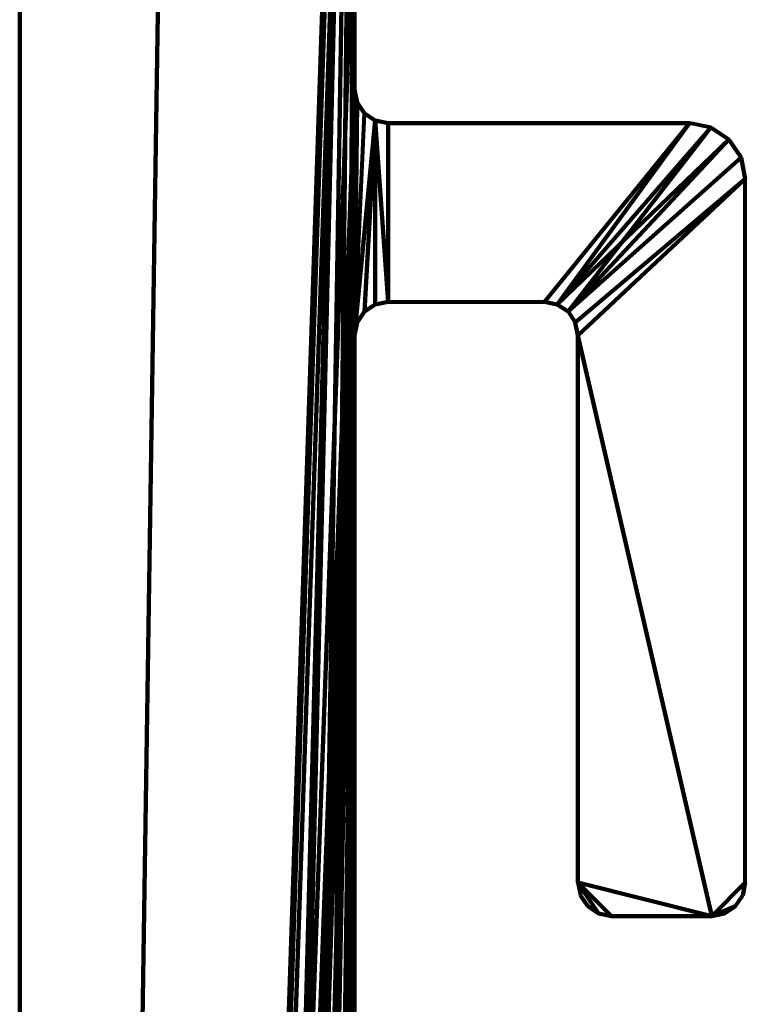
# Model space of a CAD drawing. Units: inches. Extents: x 0 to 210, y 86 to 211.
# Drawn here: x 67 to 74, y 169 to 179 of the extents above; entities that cross this region are included whole.
import ezdxf

# ---------------------------------------------------------------- set-up
doc = ezdxf.new("R2010")
doc.units = ezdxf.units.IN
doc.header["$MEASUREMENT"] = 0
doc.layers.add('Calque 1', color=7, linetype='Continuous')

# ---------------------------------------------------------------- blocks, each defined once
blk = doc.blocks.new('block 1477')
at = {"layer": 'Calque 1', "color": 4, "lineweight": 80, "true_color": 0x00ffff}
blk.add_lwpolyline([(66.786, 211.125), (66.786, 85.914)], dxfattribs=at)
blk.add_lwpolyline([(66.786, 211.125), (66.786, 85.914)], dxfattribs=at)
blk = doc.blocks.new('block 1530')
at = {"layer": 'Calque 1', "color": 4, "lineweight": 80, "true_color": 0x00ffff}
for points in [[(70.219, 126.519), (70.219, 175.53)], [(70.219, 126.519), (70.219, 175.53)], [(70.219, 175.53), (70.219, 175.53)]]:
    blk.add_lwpolyline(points, dxfattribs=at)
blk = doc.blocks.new('block 1531')
at = {"layer": 'Calque 1', "color": 4, "lineweight": 80, "true_color": 0x00ffff}
for points in [[(70.431, 175.847), (70.562, 175.874)], [(70.431, 175.847), (70.562, 175.874)], [(70.431, 175.847), (70.431, 175.847)], [(70.562, 175.874), (70.562, 175.874)]]:
    blk.add_lwpolyline(points, dxfattribs=at)
blk = doc.blocks.new('block 1532')
at = {"layer": 'Calque 1', "color": 4, "lineweight": 80, "true_color": 0x00ffff}
for points in [[(70.32, 175.773), (70.431, 175.847)], [(70.32, 175.773), (70.431, 175.847)], [(70.431, 175.847), (70.431, 175.847)], [(70.32, 175.773), (70.32, 175.773)]]:
    blk.add_lwpolyline(points, dxfattribs=at)
blk = doc.blocks.new('block 1533')
at = {"layer": 'Calque 1', "color": 4, "lineweight": 80, "true_color": 0x00ffff}
for points in [[(70.245, 175.662), (70.32, 175.773)], [(70.245, 175.662), (70.32, 175.773)], [(70.32, 175.773), (70.32, 175.773)], [(70.245, 175.662), (70.245, 175.662)]]:
    blk.add_lwpolyline(points, dxfattribs=at)
blk = doc.blocks.new('block 1534')
at = {"layer": 'Calque 1', "color": 4, "lineweight": 80, "true_color": 0x00ffff}
for points in [[(70.219, 175.53), (70.245, 175.662)], [(70.219, 175.53), (70.245, 175.662)], [(70.245, 175.662), (70.245, 175.662)], [(70.219, 175.53), (70.219, 175.53)]]:
    blk.add_lwpolyline(points, dxfattribs=at)
blk = doc.blocks.new('block 1535')
at = {"layer": 'Calque 1', "color": 4, "lineweight": 80, "true_color": 0x00ffff}
for points in [[(70.562, 175.874), (70.562, 175.874)], [(70.562, 175.874), (72.165, 175.874)], [(70.562, 175.874), (72.165, 175.874)], [(72.165, 175.874), (72.165, 175.874)]]:
    blk.add_lwpolyline(points, dxfattribs=at)
blk = doc.blocks.new('block 1536')
at = {"layer": 'Calque 1', "color": 4, "lineweight": 80, "true_color": 0x00ffff}
for points in [[(72.482, 175.662), (72.482, 175.662)], [(72.482, 175.662), (72.508, 175.53)], [(72.482, 175.662), (72.508, 175.53)], [(72.508, 175.53), (72.508, 175.53)]]:
    blk.add_lwpolyline(points, dxfattribs=at)
blk = doc.blocks.new('block 1537')
at = {"layer": 'Calque 1', "color": 4, "lineweight": 80, "true_color": 0x00ffff}
for points in [[(72.408, 175.773), (72.408, 175.773)], [(72.408, 175.773), (72.482, 175.662)], [(72.408, 175.773), (72.482, 175.662)], [(72.482, 175.662), (72.482, 175.662)]]:
    blk.add_lwpolyline(points, dxfattribs=at)
blk = doc.blocks.new('block 1538')
at = {"layer": 'Calque 1', "color": 4, "lineweight": 80, "true_color": 0x00ffff}
for points in [[(72.296, 175.847), (72.296, 175.847)], [(72.296, 175.847), (72.408, 175.773)], [(72.296, 175.847), (72.408, 175.773)], [(72.408, 175.773), (72.408, 175.773)]]:
    blk.add_lwpolyline(points, dxfattribs=at)
blk = doc.blocks.new('block 1539')
at = {"layer": 'Calque 1', "color": 4, "lineweight": 80, "true_color": 0x00ffff}
for points in [[(72.165, 175.874), (72.165, 175.874)], [(72.165, 175.874), (72.296, 175.847)], [(72.165, 175.874), (72.296, 175.847)], [(72.296, 175.847), (72.296, 175.847)]]:
    blk.add_lwpolyline(points, dxfattribs=at)
blk = doc.blocks.new('block 1540')
at = {"layer": 'Calque 1', "color": 4, "lineweight": 80, "true_color": 0x00ffff}
for points in [[(72.508, 175.53), (72.508, 175.53)], [(72.508, 175.53), (72.508, 169.922)], [(72.508, 175.53), (72.508, 169.922)], [(72.508, 169.922), (72.508, 169.922)]]:
    blk.add_lwpolyline(points, dxfattribs=at)
blk = doc.blocks.new('block 1541')
at = {"layer": 'Calque 1', "color": 4, "lineweight": 80, "true_color": 0x00ffff}
for points in [[(72.72, 169.605), (72.72, 169.605)], [(72.72, 169.605), (72.852, 169.579)], [(72.72, 169.605), (72.852, 169.579)], [(72.852, 169.579), (72.852, 169.579)]]:
    blk.add_lwpolyline(points, dxfattribs=at)
blk = doc.blocks.new('block 1542')
at = {"layer": 'Calque 1', "color": 4, "lineweight": 80, "true_color": 0x00ffff}
for points in [[(72.609, 169.679), (72.609, 169.679)], [(72.609, 169.679), (72.72, 169.605)], [(72.609, 169.679), (72.72, 169.605)], [(72.72, 169.605), (72.72, 169.605)]]:
    blk.add_lwpolyline(points, dxfattribs=at)
blk = doc.blocks.new('block 1543')
at = {"layer": 'Calque 1', "color": 4, "lineweight": 80, "true_color": 0x00ffff}
for points in [[(72.534, 169.791), (72.534, 169.791)], [(72.534, 169.791), (72.609, 169.679)], [(72.534, 169.791), (72.609, 169.679)], [(72.609, 169.679), (72.609, 169.679)]]:
    blk.add_lwpolyline(points, dxfattribs=at)
blk = doc.blocks.new('block 1544')
at = {"layer": 'Calque 1', "color": 4, "lineweight": 80, "true_color": 0x00ffff}
for points in [[(72.508, 169.922), (72.508, 169.922)], [(72.508, 169.922), (72.534, 169.791)], [(72.508, 169.922), (72.534, 169.791)], [(72.534, 169.791), (72.534, 169.791)]]:
    blk.add_lwpolyline(points, dxfattribs=at)
blk = doc.blocks.new('block 1545')
at = {"layer": 'Calque 1', "color": 4, "lineweight": 80, "true_color": 0x00ffff}
for points in [[(72.852, 169.579), (72.852, 169.579)], [(72.852, 169.579), (73.882, 169.579)], [(72.852, 169.579), (73.882, 169.579)], [(73.882, 169.579), (73.882, 169.579)]]:
    blk.add_lwpolyline(points, dxfattribs=at)
blk = doc.blocks.new('block 1546')
at = {"layer": 'Calque 1', "color": 4, "lineweight": 80, "true_color": 0x00ffff}
for points in [[(74.199, 169.791), (74.225, 169.922)], [(74.199, 169.791), (74.225, 169.922)], [(74.225, 169.922), (74.225, 169.922)], [(74.199, 169.791), (74.199, 169.791)]]:
    blk.add_lwpolyline(points, dxfattribs=at)
blk = doc.blocks.new('block 1547')
at = {"layer": 'Calque 1', "color": 4, "lineweight": 80, "true_color": 0x00ffff}
for points in [[(74.124, 169.679), (74.199, 169.791)], [(74.124, 169.679), (74.199, 169.791)], [(74.199, 169.791), (74.199, 169.791)], [(74.124, 169.679), (74.124, 169.679)]]:
    blk.add_lwpolyline(points, dxfattribs=at)
blk = doc.blocks.new('block 1548')
at = {"layer": 'Calque 1', "color": 4, "lineweight": 80, "true_color": 0x00ffff}
for points in [[(74.013, 169.605), (74.124, 169.679)], [(74.013, 169.605), (74.124, 169.679)], [(74.124, 169.679), (74.124, 169.679)], [(74.013, 169.605), (74.013, 169.605)]]:
    blk.add_lwpolyline(points, dxfattribs=at)
blk = doc.blocks.new('block 1549')
at = {"layer": 'Calque 1', "color": 4, "lineweight": 80, "true_color": 0x00ffff}
for points in [[(73.882, 169.579), (74.013, 169.605)], [(73.882, 169.579), (74.013, 169.605)], [(73.882, 169.579), (73.882, 169.579)], [(74.013, 169.605), (74.013, 169.605)]]:
    blk.add_lwpolyline(points, dxfattribs=at)
blk = doc.blocks.new('block 1550')
at = {"layer": 'Calque 1', "color": 4, "lineweight": 80, "true_color": 0x00ffff}
for points in [[(74.225, 169.922), (74.225, 177.133)], [(74.225, 169.922), (74.225, 177.133)], [(74.225, 177.133), (74.225, 177.133)], [(74.225, 169.922), (74.225, 169.922)]]:
    blk.add_lwpolyline(points, dxfattribs=at)
blk = doc.blocks.new('block 1551')
at = {"layer": 'Calque 1', "color": 4, "lineweight": 80, "true_color": 0x00ffff}
for points in [[(73.872, 177.661), (73.653, 177.705)], [(73.872, 177.661), (73.653, 177.705)], [(73.653, 177.705), (73.653, 177.705)], [(73.872, 177.661), (73.872, 177.661)]]:
    blk.add_lwpolyline(points, dxfattribs=at)
blk = doc.blocks.new('block 1552')
at = {"layer": 'Calque 1', "color": 4, "lineweight": 80, "true_color": 0x00ffff}
for points in [[(74.057, 177.537), (73.872, 177.661)], [(74.057, 177.537), (73.872, 177.661)], [(73.872, 177.661), (73.872, 177.661)], [(74.057, 177.537), (74.057, 177.537)]]:
    blk.add_lwpolyline(points, dxfattribs=at)
blk = doc.blocks.new('block 1553')
at = {"layer": 'Calque 1', "color": 4, "lineweight": 80, "true_color": 0x00ffff}
for points in [[(74.181, 177.352), (74.057, 177.537)], [(74.181, 177.352), (74.057, 177.537)], [(74.057, 177.537), (74.057, 177.537)], [(74.181, 177.352), (74.181, 177.352)]]:
    blk.add_lwpolyline(points, dxfattribs=at)
blk = doc.blocks.new('block 1554')
at = {"layer": 'Calque 1', "color": 4, "lineweight": 80, "true_color": 0x00ffff}
for points in [[(74.225, 177.133), (74.181, 177.352)], [(74.225, 177.133), (74.181, 177.352)], [(74.181, 177.352), (74.181, 177.352)], [(74.225, 177.133), (74.225, 177.133)]]:
    blk.add_lwpolyline(points, dxfattribs=at)
blk = doc.blocks.new('block 1555')
at = {"layer": 'Calque 1', "color": 4, "lineweight": 80, "true_color": 0x00ffff}
for points in [[(73.653, 177.705), (70.562, 177.705)], [(73.653, 177.705), (70.562, 177.705)], [(70.562, 177.705), (70.562, 177.705)], [(73.653, 177.705), (73.653, 177.705)]]:
    blk.add_lwpolyline(points, dxfattribs=at)
blk = doc.blocks.new('block 1556')
at = {"layer": 'Calque 1', "color": 4, "lineweight": 80, "true_color": 0x00ffff}
for points in [[(70.245, 177.917), (70.219, 178.048)], [(70.245, 177.917), (70.219, 178.048)], [(70.219, 178.048), (70.219, 178.048)], [(70.245, 177.917), (70.245, 177.917)]]:
    blk.add_lwpolyline(points, dxfattribs=at)
blk = doc.blocks.new('block 1557')
at = {"layer": 'Calque 1', "color": 4, "lineweight": 80, "true_color": 0x00ffff}
for points in [[(70.32, 177.805), (70.245, 177.917)], [(70.32, 177.805), (70.245, 177.917)], [(70.245, 177.917), (70.245, 177.917)], [(70.32, 177.805), (70.32, 177.805)]]:
    blk.add_lwpolyline(points, dxfattribs=at)
blk = doc.blocks.new('block 1558')
at = {"layer": 'Calque 1', "color": 4, "lineweight": 80, "true_color": 0x00ffff}
for points in [[(70.431, 177.731), (70.32, 177.805)], [(70.431, 177.731), (70.32, 177.805)], [(70.32, 177.805), (70.32, 177.805)], [(70.431, 177.731), (70.431, 177.731)]]:
    blk.add_lwpolyline(points, dxfattribs=at)
blk = doc.blocks.new('block 1559')
at = {"layer": 'Calque 1', "color": 4, "lineweight": 80, "true_color": 0x00ffff}
for points in [[(70.562, 177.705), (70.431, 177.731)], [(70.562, 177.705), (70.431, 177.731)], [(70.431, 177.731), (70.431, 177.731)], [(70.562, 177.705), (70.562, 177.705)]]:
    blk.add_lwpolyline(points, dxfattribs=at)
blk = doc.blocks.new('block 1560')
at = {"layer": 'Calque 1', "color": 4, "lineweight": 80, "true_color": 0x00ffff}
for points in [[(69.926, 126.18), (70.219, 180.223)], [(70.219, 180.223), (70.219, 178.048)], [(69.926, 126.18), (70.219, 178.048)], [(70.219, 178.048), (70.219, 178.048)]]:
    blk.add_lwpolyline(points, dxfattribs=at)
blk = doc.blocks.new('block 1561')
at = {"layer": 'Calque 1', "color": 4, "lineweight": 80, "true_color": 0x00ffff}
for points in [[(70.219, 178.048), (69.926, 126.18)], [(70.219, 178.048), (70.219, 175.53)], [(70.219, 175.53), (70.219, 126.519)]]:
    blk.add_lwpolyline(points, dxfattribs=at)
blk = doc.blocks.new('block 1562')
at = {"layer": 'Calque 1', "color": 4, "lineweight": 80, "true_color": 0x00ffff}
for points in [[(69.926, 126.18), (70.219, 183.199)], [(69.926, 126.18), (70.219, 180.223)]]:
    blk.add_lwpolyline(points, dxfattribs=at)
blk = doc.blocks.new('block 1563')
at = {"layer": 'Calque 1', "color": 4, "lineweight": 80, "true_color": 0x00ffff}
for points in [[(69.554, 126.012), (70.245, 188.79)], [(69.554, 126.012), (70.219, 186.174)]]:
    blk.add_lwpolyline(points, dxfattribs=at)
blk = doc.blocks.new('block 1564')
at = {"layer": 'Calque 1', "color": 4, "lineweight": 80, "true_color": 0x00ffff}
for points in [[(70.219, 186.174), (69.554, 126.012)], [(70.219, 183.199), (69.926, 126.18)]]:
    blk.add_lwpolyline(points, dxfattribs=at)
blk = doc.blocks.new('block 1567')
at = {"layer": 'Calque 1', "color": 4, "lineweight": 80, "true_color": 0x00ffff}
for points in [[(70.245, 188.79), (68.723, 125.134)], [(70.245, 188.79), (69.221, 125.776)]]:
    blk.add_lwpolyline(points, dxfattribs=at)
blk = doc.blocks.new('block 1568')
at = {"layer": 'Calque 1', "color": 4, "lineweight": 80, "true_color": 0x00ffff}
for points in [[(68.577, 124.753), (70.245, 188.79)], [(68.723, 125.134), (70.245, 188.79)]]:
    blk.add_lwpolyline(points, dxfattribs=at)
blk = doc.blocks.new('block 1570')
at = {"layer": 'Calque 1', "color": 4, "lineweight": 80, "true_color": 0x00ffff}
for points in [[(66.786, 85.914), (70.245, 188.79)], [(70.245, 188.79), (68.577, 124.753)]]:
    blk.add_lwpolyline(points, dxfattribs=at)
blk = doc.blocks.new('block 1572')
at = {"layer": 'Calque 1', "color": 4, "lineweight": 80, "true_color": 0x00ffff}
for points in [[(69.221, 125.776), (70.245, 188.79)], [(69.554, 126.012), (70.245, 188.79)]]:
    blk.add_lwpolyline(points, dxfattribs=at)
blk = doc.blocks.new('block 1578')
at = {"layer": 'Calque 1', "color": 4, "lineweight": 80, "true_color": 0x00ffff}
for points in [[(72.508, 169.922), (72.852, 169.579)], [(72.508, 169.922), (72.72, 169.605)], [(72.852, 169.579), (72.72, 169.605)], [(72.72, 169.605), (72.72, 169.605)]]:
    blk.add_lwpolyline(points, dxfattribs=at)
blk = doc.blocks.new('block 1579')
at = {"layer": 'Calque 1', "color": 4, "lineweight": 80, "true_color": 0x00ffff}
for points in [[(70.219, 178.048), (70.245, 177.917)], [(70.219, 178.048), (70.219, 175.53)], [(70.245, 177.917), (70.219, 175.53)], [(70.219, 175.53), (70.219, 175.53)]]:
    blk.add_lwpolyline(points, dxfattribs=at)
blk = doc.blocks.new('block 1584')
at = {"layer": 'Calque 1', "color": 4, "lineweight": 80, "true_color": 0x00ffff}
for points in [[(70.562, 175.874), (70.431, 177.731)], [(70.431, 177.731), (70.562, 177.705)], [(70.562, 175.874), (70.562, 177.705)], [(70.562, 177.705), (70.562, 177.705)]]:
    blk.add_lwpolyline(points, dxfattribs=at)
blk = doc.blocks.new('block 1585')
at = {"layer": 'Calque 1', "color": 4, "lineweight": 80, "true_color": 0x00ffff}
for points in [[(72.508, 169.922), (73.882, 169.579)], [(72.508, 169.922), (72.852, 169.579)], [(73.882, 169.579), (72.852, 169.579)], [(72.852, 169.579), (72.852, 169.579)]]:
    blk.add_lwpolyline(points, dxfattribs=at)
blk = doc.blocks.new('block 1586')
at = {"layer": 'Calque 1', "color": 4, "lineweight": 80, "true_color": 0x00ffff}
for points in [[(73.882, 169.579), (74.225, 169.922)], [(74.225, 169.922), (74.199, 169.791)], [(74.124, 169.679), (74.199, 169.791)], [(73.882, 169.579), (74.124, 169.679)]]:
    blk.add_lwpolyline(points, dxfattribs=at)
blk = doc.blocks.new('block 1592')
at = {"layer": 'Calque 1', "color": 4, "lineweight": 80, "true_color": 0x00ffff}
for points in [[(73.653, 177.705), (72.165, 175.874)], [(73.653, 177.705), (72.296, 175.847)], [(72.296, 175.847), (72.165, 175.874)], [(72.165, 175.874), (72.165, 175.874)]]:
    blk.add_lwpolyline(points, dxfattribs=at)
blk = doc.blocks.new('block 1593')
at = {"layer": 'Calque 1', "color": 4, "lineweight": 80, "true_color": 0x00ffff}
for points in [[(72.72, 169.605), (72.508, 169.922)], [(72.508, 169.922), (72.534, 169.791)], [(72.609, 169.679), (72.534, 169.791)], [(72.72, 169.605), (72.609, 169.679)]]:
    blk.add_lwpolyline(points, dxfattribs=at)
blk = doc.blocks.new('block 1594')
at = {"layer": 'Calque 1', "color": 4, "lineweight": 80, "true_color": 0x00ffff}
for points in [[(72.508, 175.53), (74.225, 177.133)], [(74.225, 169.922), (74.225, 177.133)], [(73.882, 169.579), (72.508, 175.53)], [(73.882, 169.579), (74.225, 169.922)]]:
    blk.add_lwpolyline(points, dxfattribs=at)
blk = doc.blocks.new('block 1598')
at = {"layer": 'Calque 1', "color": 4, "lineweight": 80, "true_color": 0x00ffff}
for points in [[(70.562, 177.705), (73.653, 177.705)], [(70.562, 177.705), (70.562, 175.874)], [(73.653, 177.705), (72.165, 175.874)], [(70.562, 175.874), (72.165, 175.874)]]:
    blk.add_lwpolyline(points, dxfattribs=at)
blk = doc.blocks.new('block 1599')
at = {"layer": 'Calque 1', "color": 4, "lineweight": 80, "true_color": 0x00ffff}
for points in [[(72.296, 175.847), (73.653, 177.705)], [(73.872, 177.661), (73.653, 177.705)], [(72.408, 175.773), (73.872, 177.661)], [(72.408, 175.773), (72.296, 175.847)]]:
    blk.add_lwpolyline(points, dxfattribs=at)
blk = doc.blocks.new('block 1600')
at = {"layer": 'Calque 1', "color": 4, "lineweight": 80, "true_color": 0x00ffff}
for points in [[(72.408, 175.773), (74.057, 177.537)], [(74.057, 177.537), (74.181, 177.352)], [(72.408, 175.773), (74.181, 177.352)], [(74.181, 177.352), (74.181, 177.352)]]:
    blk.add_lwpolyline(points, dxfattribs=at)
blk = doc.blocks.new('block 1601')
at = {"layer": 'Calque 1', "color": 4, "lineweight": 80, "true_color": 0x00ffff}
for points in [[(74.124, 169.679), (73.882, 169.579)], [(74.124, 169.679), (74.013, 169.605)], [(74.013, 169.605), (73.882, 169.579)], [(73.882, 169.579), (73.882, 169.579)]]:
    blk.add_lwpolyline(points, dxfattribs=at)
blk = doc.blocks.new('block 1608')
at = {"layer": 'Calque 1', "color": 4, "lineweight": 80, "true_color": 0x00ffff}
for points in [[(70.562, 175.874), (70.431, 177.731)], [(70.431, 175.847), (70.431, 177.731)], [(70.431, 177.731), (70.431, 177.731)], [(70.562, 175.874), (70.431, 175.847)]]:
    blk.add_lwpolyline(points, dxfattribs=at)
blk = doc.blocks.new('block 1609')
at = {"layer": 'Calque 1', "color": 4, "lineweight": 80, "true_color": 0x00ffff}
for points in [[(74.181, 177.352), (72.408, 175.773)], [(74.181, 177.352), (74.225, 177.133)], [(74.225, 177.133), (72.482, 175.662)], [(72.408, 175.773), (72.482, 175.662)]]:
    blk.add_lwpolyline(points, dxfattribs=at)
blk = doc.blocks.new('block 1610')
at = {"layer": 'Calque 1', "color": 4, "lineweight": 80, "true_color": 0x00ffff}
for points in [[(72.508, 169.922), (72.508, 175.53)], [(72.508, 175.53), (73.882, 169.579)], [(72.508, 169.922), (73.882, 169.579)], [(73.882, 169.579), (73.882, 169.579)]]:
    blk.add_lwpolyline(points, dxfattribs=at)
blk = doc.blocks.new('block 1612')
at = {"layer": 'Calque 1', "color": 4, "lineweight": 80, "true_color": 0x00ffff}
for points in [[(70.245, 177.917), (70.219, 175.53)], [(70.245, 177.917), (70.32, 177.805)], [(70.32, 177.805), (70.431, 177.731)], [(70.219, 175.53), (70.431, 177.731)]]:
    blk.add_lwpolyline(points, dxfattribs=at)
blk = doc.blocks.new('block 1613')
at = {"layer": 'Calque 1', "color": 4, "lineweight": 80, "true_color": 0x00ffff}
for points in [[(66.786, 85.914), (68.486, 197.463)], [(70.219, 188.921), (66.786, 85.914)]]:
    blk.add_lwpolyline(points, dxfattribs=at)
blk = doc.blocks.new('block 1621')
at = {"layer": 'Calque 1', "color": 4, "lineweight": 80, "true_color": 0x00ffff}
for points in [[(70.32, 175.773), (70.431, 177.731)], [(70.431, 175.847), (70.431, 177.731)], [(70.431, 177.731), (70.431, 177.731)], [(70.431, 175.847), (70.32, 175.773)]]:
    blk.add_lwpolyline(points, dxfattribs=at)
blk = doc.blocks.new('block 1622')
at = {"layer": 'Calque 1', "color": 4, "lineweight": 80, "true_color": 0x00ffff}
for points in [[(72.482, 175.662), (74.225, 177.133)], [(72.508, 175.53), (74.225, 177.133)], [(74.225, 177.133), (74.225, 177.133)], [(72.508, 175.53), (72.482, 175.662)]]:
    blk.add_lwpolyline(points, dxfattribs=at)
blk = doc.blocks.new('block 1624')
at = {"layer": 'Calque 1', "color": 4, "lineweight": 80, "true_color": 0x00ffff}
for points in [[(66.786, 85.914), (66.786, 211.125)], [(66.786, 85.914), (68.486, 197.463)]]:
    blk.add_lwpolyline(points, dxfattribs=at)
blk = doc.blocks.new('block 1635')
at = {"layer": 'Calque 1', "color": 4, "lineweight": 80, "true_color": 0x00ffff}
for points in [[(73.872, 177.661), (72.408, 175.773)], [(73.872, 177.661), (74.057, 177.537)], [(74.057, 177.537), (72.408, 175.773)], [(72.408, 175.773), (72.408, 175.773)]]:
    blk.add_lwpolyline(points, dxfattribs=at)
blk = doc.blocks.new('block 1636')
at = {"layer": 'Calque 1', "color": 4, "lineweight": 80, "true_color": 0x00ffff}
for points in [[(70.219, 188.921), (66.786, 85.914)], [(70.245, 188.79), (66.786, 85.914)]]:
    blk.add_lwpolyline(points, dxfattribs=at)
blk = doc.blocks.new('block 1652')
at = {"layer": 'Calque 1', "color": 4, "lineweight": 80, "true_color": 0x00ffff}
for points in [[(70.431, 177.731), (70.219, 175.53)], [(70.32, 175.773), (70.431, 177.731)], [(70.32, 175.773), (70.245, 175.662)], [(70.245, 175.662), (70.219, 175.53)]]:
    blk.add_lwpolyline(points, dxfattribs=at)
blk = doc.blocks.new('block 1669')
at = {"layer": 'Calque 1', "color": 4, "lineweight": 80, "true_color": 0x00ffff}
for points in [[(66.786, 85.914), (70.219, 180.223)], [(70.219, 178.048), (70.219, 180.223)], [(66.786, 85.914), (70.219, 178.048)]]:
    blk.add_lwpolyline(points, dxfattribs=at)
blk = doc.blocks.new('block 1670')
at = {"layer": 'Calque 1', "color": 4, "lineweight": 80, "true_color": 0x00ffff}
for points in [[(66.786, 85.914), (70.219, 186.174)], [(70.219, 180.223), (66.786, 85.914)]]:
    blk.add_lwpolyline(points, dxfattribs=at)
blk = doc.blocks.new('block 1672')
at = {"layer": 'Calque 1', "color": 4, "lineweight": 80, "true_color": 0x00ffff}
for points in [[(70.219, 175.53), (69.554, 126.012)], [(70.219, 175.53), (69.926, 126.18)]]:
    blk.add_lwpolyline(points, dxfattribs=at)
blk = doc.blocks.new('block 1673')
at = {"layer": 'Calque 1', "color": 4, "lineweight": 80, "true_color": 0x00ffff}
for points in [[(70.245, 188.79), (66.786, 85.914)], [(70.219, 186.174), (66.786, 85.914)]]:
    blk.add_lwpolyline(points, dxfattribs=at)
blk = doc.blocks.new('block 1675')
at = {"layer": 'Calque 1', "color": 4, "lineweight": 80, "true_color": 0x00ffff}
for points in [[(70.219, 175.53), (69.926, 126.18)], [(70.219, 126.519), (70.219, 175.53)]]:
    blk.add_lwpolyline(points, dxfattribs=at)
blk = doc.blocks.new('block 1676')
at = {"layer": 'Calque 1', "color": 4, "lineweight": 80, "true_color": 0x00ffff}
for points in [[(69.554, 126.012), (70.245, 177.917)], [(70.32, 177.805), (70.245, 177.917)], [(70.219, 175.53), (70.32, 177.805)], [(70.219, 175.53), (69.554, 126.012)]]:
    blk.add_lwpolyline(points, dxfattribs=at)
blk = doc.blocks.new('block 1680')
at = {"layer": 'Calque 1', "color": 4, "lineweight": 80, "true_color": 0x00ffff}
for points in [[(66.786, 85.914), (70.219, 178.048)], [(70.245, 177.917), (70.219, 178.048)], [(70.219, 178.048), (70.219, 178.048)], [(66.786, 85.914), (70.245, 177.917)]]:
    blk.add_lwpolyline(points, dxfattribs=at)
blk = doc.blocks.new('block 1684')
at = {"layer": 'Calque 1', "color": 4, "lineweight": 80, "true_color": 0x00ffff}
for points in [[(70.245, 177.917), (69.221, 125.776)], [(70.245, 177.917), (69.554, 126.012)]]:
    blk.add_lwpolyline(points, dxfattribs=at)
blk = doc.blocks.new('block 1685')
at = {"layer": 'Calque 1', "color": 4, "lineweight": 80, "true_color": 0x00ffff}
for points in [[(70.245, 177.917), (68.577, 124.753)], [(70.245, 177.917), (68.941, 125.479)]]:
    blk.add_lwpolyline(points, dxfattribs=at)
blk = doc.blocks.new('block 1692')
at = {"layer": 'Calque 1', "color": 4, "lineweight": 80, "true_color": 0x00ffff}
for points in [[(68.941, 125.479), (70.245, 177.917)], [(69.221, 125.776), (70.245, 177.917)], [(70.245, 177.917), (70.245, 177.917)]]:
    blk.add_lwpolyline(points, dxfattribs=at)
blk = doc.blocks.new('block 1693')
at = {"layer": 'Calque 1', "color": 4, "lineweight": 80, "true_color": 0x00ffff}
for points in [[(70.245, 177.917), (66.786, 85.914)], [(68.508, 124.35), (70.245, 177.917)]]:
    blk.add_lwpolyline(points, dxfattribs=at)
blk = doc.blocks.new('block 1697')
at = {"layer": 'Calque 1', "color": 4, "lineweight": 80, "true_color": 0x00ffff}
for points in [[(68.508, 124.35), (70.245, 177.917)], [(68.577, 124.753), (70.245, 177.917)], [(70.245, 177.917), (70.245, 177.917)]]:
    blk.add_lwpolyline(points, dxfattribs=at)
blk = doc.blocks.new('block 1701')
at = {"layer": 'Calque 1', "color": 4, "lineweight": 80, "true_color": 0x00ffff}
for points in [[(72.508, 169.922), (72.534, 169.791)], [(72.508, 169.922), (72.72, 169.605)], [(72.534, 169.791), (72.609, 169.679)], [(72.72, 169.605), (72.609, 169.679)]]:
    blk.add_lwpolyline(points, dxfattribs=at)
blk = doc.blocks.new('block 1702')
at = {"layer": 'Calque 1', "color": 4, "lineweight": 80, "true_color": 0x00ffff}
for points in [[(68.486, 197.463), (66.786, 85.914)], [(66.786, 85.914), (70.245, 188.79)]]:
    blk.add_lwpolyline(points, dxfattribs=at)
blk = doc.blocks.new('block 1705')
at = {"layer": 'Calque 1', "color": 4, "lineweight": 80, "true_color": 0x00ffff}
for points in [[(70.219, 175.53), (70.32, 177.805)], [(70.431, 177.731), (70.32, 177.805)], [(70.32, 177.805), (70.32, 177.805)], [(70.219, 175.53), (70.431, 177.731)]]:
    blk.add_lwpolyline(points, dxfattribs=at)
blk = doc.blocks.new('block 1708')
at = {"layer": 'Calque 1', "color": 4, "lineweight": 80, "true_color": 0x00ffff}
for points in [[(72.296, 175.847), (73.872, 177.661)], [(74.057, 177.537), (73.872, 177.661)], [(73.872, 177.661), (73.872, 177.661)], [(72.296, 175.847), (74.057, 177.537)]]:
    blk.add_lwpolyline(points, dxfattribs=at)
blk = doc.blocks.new('block 1709')
at = {"layer": 'Calque 1', "color": 4, "lineweight": 80, "true_color": 0x00ffff}
for points in [[(70.562, 175.874), (70.562, 177.705)], [(70.562, 177.705), (73.653, 177.705)], [(72.165, 175.874), (73.653, 177.705)], [(70.562, 175.874), (72.165, 175.874)]]:
    blk.add_lwpolyline(points, dxfattribs=at)
blk = doc.blocks.new('block 1710')
at = {"layer": 'Calque 1', "color": 4, "lineweight": 80, "true_color": 0x00ffff}
for points in [[(73.882, 169.579), (74.124, 169.679)], [(74.013, 169.605), (74.124, 169.679)], [(74.124, 169.679), (74.124, 169.679)], [(73.882, 169.579), (74.013, 169.605)]]:
    blk.add_lwpolyline(points, dxfattribs=at)
blk = doc.blocks.new('block 1711')
at = {"layer": 'Calque 1', "color": 4, "lineweight": 80, "true_color": 0x00ffff}
for points in [[(72.72, 169.605), (72.508, 169.922)], [(72.852, 169.579), (72.508, 169.922)], [(72.508, 169.922), (72.508, 169.922)], [(72.72, 169.605), (72.852, 169.579)]]:
    blk.add_lwpolyline(points, dxfattribs=at)
blk = doc.blocks.new('block 1715')
at = {"layer": 'Calque 1', "color": 4, "lineweight": 80, "true_color": 0x00ffff}
for points in [[(70.562, 177.705), (70.431, 177.731)], [(70.431, 177.731), (70.562, 175.874)], [(70.562, 177.705), (70.562, 175.874)], [(70.562, 175.874), (70.562, 175.874)]]:
    blk.add_lwpolyline(points, dxfattribs=at)
blk = doc.blocks.new('block 1717')
at = {"layer": 'Calque 1', "color": 4, "lineweight": 80, "true_color": 0x00ffff}
for points in [[(73.882, 169.579), (74.225, 169.922)], [(74.199, 169.791), (74.225, 169.922)], [(74.124, 169.679), (74.199, 169.791)], [(74.124, 169.679), (73.882, 169.579)]]:
    blk.add_lwpolyline(points, dxfattribs=at)
blk = doc.blocks.new('block 1718')
at = {"layer": 'Calque 1', "color": 4, "lineweight": 80, "true_color": 0x00ffff}
for points in [[(73.882, 169.579), (72.508, 175.53)], [(72.508, 175.53), (72.508, 169.922)], [(73.882, 169.579), (72.508, 169.922)], [(72.508, 169.922), (72.508, 169.922)]]:
    blk.add_lwpolyline(points, dxfattribs=at)
blk = doc.blocks.new('block 1722')
at = {"layer": 'Calque 1', "color": 4, "lineweight": 80, "true_color": 0x00ffff}
for points in [[(70.431, 177.731), (70.431, 175.847)], [(70.431, 177.731), (70.562, 175.874)], [(70.431, 175.847), (70.562, 175.874)], [(70.562, 175.874), (70.562, 175.874)]]:
    blk.add_lwpolyline(points, dxfattribs=at)
blk = doc.blocks.new('block 1727')
at = {"layer": 'Calque 1', "color": 4, "lineweight": 80, "true_color": 0x00ffff}
for points in [[(72.852, 169.579), (72.508, 169.922)], [(73.882, 169.579), (72.508, 169.922)], [(72.508, 169.922), (72.508, 169.922)], [(72.852, 169.579), (73.882, 169.579)]]:
    blk.add_lwpolyline(points, dxfattribs=at)
blk = doc.blocks.new('block 1728')
at = {"layer": 'Calque 1', "color": 4, "lineweight": 80, "true_color": 0x00ffff}
for points in [[(72.408, 175.773), (74.181, 177.352)], [(74.181, 177.352), (74.225, 177.133)], [(72.482, 175.662), (74.225, 177.133)], [(72.408, 175.773), (72.482, 175.662)]]:
    blk.add_lwpolyline(points, dxfattribs=at)
blk = doc.blocks.new('block 1731')
at = {"layer": 'Calque 1', "color": 4, "lineweight": 80, "true_color": 0x00ffff}
for points in [[(70.431, 177.731), (70.32, 175.773)], [(70.431, 177.731), (70.431, 175.847)], [(70.32, 175.773), (70.431, 175.847)], [(70.431, 175.847), (70.431, 175.847)]]:
    blk.add_lwpolyline(points, dxfattribs=at)
blk = doc.blocks.new('block 1738')
at = {"layer": 'Calque 1', "color": 4, "lineweight": 80, "true_color": 0x00ffff}
for points in [[(74.225, 177.133), (72.482, 175.662)], [(74.225, 177.133), (72.508, 175.53)], [(72.482, 175.662), (72.508, 175.53)], [(72.508, 175.53), (72.508, 175.53)]]:
    blk.add_lwpolyline(points, dxfattribs=at)
blk = doc.blocks.new('block 1739')
at = {"layer": 'Calque 1', "color": 4, "lineweight": 80, "true_color": 0x00ffff}
for points in [[(74.057, 177.537), (72.296, 175.847)], [(74.057, 177.537), (72.408, 175.773)], [(72.296, 175.847), (72.408, 175.773)], [(72.408, 175.773), (72.408, 175.773)]]:
    blk.add_lwpolyline(points, dxfattribs=at)
blk = doc.blocks.new('block 1741')
at = {"layer": 'Calque 1', "color": 4, "lineweight": 80, "true_color": 0x00ffff}
for points in [[(70.431, 177.731), (70.219, 175.53)], [(70.431, 177.731), (70.32, 175.773)], [(70.32, 175.773), (70.245, 175.662)], [(70.219, 175.53), (70.245, 175.662)]]:
    blk.add_lwpolyline(points, dxfattribs=at)
blk = doc.blocks.new('block 1750')
at = {"layer": 'Calque 1', "color": 4, "lineweight": 80, "true_color": 0x00ffff}
for points in [[(74.057, 177.537), (72.408, 175.773)], [(74.181, 177.352), (74.057, 177.537)], [(74.181, 177.352), (72.408, 175.773)], [(72.408, 175.773), (72.408, 175.773)]]:
    blk.add_lwpolyline(points, dxfattribs=at)
blk = doc.blocks.new('block 1751')
at = {"layer": 'Calque 1', "color": 4, "lineweight": 80, "true_color": 0x00ffff}
for points in [[(73.653, 177.705), (72.165, 175.874)], [(73.872, 177.661), (73.653, 177.705)], [(73.872, 177.661), (72.296, 175.847)], [(72.296, 175.847), (72.165, 175.874)]]:
    blk.add_lwpolyline(points, dxfattribs=at)
blk = doc.blocks.new('block 1759')
at = {"layer": 'Calque 1', "color": 4, "lineweight": 80, "true_color": 0x00ffff}
for points in [[(66.786, 85.914), (66.786, 211.125)], [(68.486, 197.463), (66.786, 85.914)]]:
    blk.add_lwpolyline(points, dxfattribs=at)
blk = doc.blocks.new('block 1771')
at = {"layer": 'Calque 1', "color": 4, "lineweight": 80, "true_color": 0x00ffff}
for points in [[(74.225, 177.133), (72.508, 175.53)], [(74.225, 169.922), (74.225, 177.133)], [(73.882, 169.579), (72.508, 175.53)], [(74.225, 169.922), (73.882, 169.579)]]:
    blk.add_lwpolyline(points, dxfattribs=at)
blk = doc.blocks.new('block 1789')
at = {"layer": 'Calque 1', "color": 4, "lineweight": 80, "true_color": 0x00ffff}
for points in [[(70.219, 178.048), (70.219, 180.223)], [(70.219, 178.048), (70.219, 180.223)], [(70.219, 180.223), (70.219, 180.223)], [(70.219, 178.048), (70.219, 178.048)]]:
    blk.add_lwpolyline(points, dxfattribs=at)
blk = doc.blocks.new('block 84')
at = {"layer": 'Calque 1'}
for name in ['block 1477', 'block 1624', 'block 1759', 'block 1613', 'block 1702', 'block 1636', 'block 1570', 'block 1673', 'block 1568', 'block 1567', 'block 1572', 'block 1563', 'block 1670', 'block 1564', 'block 1562', 'block 1669', 'block 1560', 'block 1789', 'block 1680', 'block 1561', 'block 1556', 'block 1579', 'block 1693', 'block 1697', 'block 1685', 'block 1692', 'block 1684', 'block 1676', 'block 1612', 'block 1557', 'block 1705', 'block 1558', 'block 1652', 'block 1741', 'block 1621', 'block 1731', 'block 1559', 'block 1584', 'block 1608', 'block 1715', 'block 1722', 'block 1555', 'block 1598', 'block 1709', 'block 1592', 'block 1751', 'block 1599', 'block 1551', 'block 1708', 'block 1635', 'block 1552', 'block 1739', 'block 1600', 'block 1750', 'block 1553', 'block 1609', 'block 1728', 'block 1554', 'block 1622', 'block 1738', 'block 1594', 'block 1771', 'block 1550', 'block 1532', 'block 1531', 'block 1535', 'block 1539', 'block 1538', 'block 1533', 'block 1537', 'block 1534', 'block 1536', 'block 1672', 'block 1675', 'block 1530', 'block 1540', 'block 1610', 'block 1718', 'block 1544', 'block 1578', 'block 1585', 'block 1593', 'block 1701', 'block 1711', 'block 1727', 'block 1586', 'block 1717', 'block 1546', 'block 1543', 'block 1547', 'block 1542', 'block 1601', 'block 1710', 'block 1548', 'block 1541', 'block 1545', 'block 1549']:
    blk.add_blockref(name, (0, 0), dxfattribs=at)
blk = doc.blocks.new('block 83')
at = {"layer": 'Calque 1'}
blk.add_blockref('block 84', (0, 0), dxfattribs=at)
blk = doc.blocks.new('block 82')
at = {"layer": 'Calque 1'}
blk.add_blockref('block 83', (0, 0), dxfattribs=at)
blk = doc.blocks.new('block 81')
at = {"layer": 'Calque 1'}
blk.add_blockref('block 82', (0, 0), dxfattribs=at)
blk = doc.blocks.new('block 80')
at = {"layer": 'Calque 1'}
blk.add_blockref('block 81', (0, 0), dxfattribs=at)
blk = doc.blocks.new('block 79')
at = {"layer": 'Calque 1'}
blk.add_blockref('block 80', (0, 0), dxfattribs=at)
blk = doc.blocks.new('block 2')
at = {"layer": 'Calque 1'}
blk.add_blockref('block 79', (0, 0), dxfattribs=at)

msp = doc.modelspace()

# ---------------------------------------------------------------- block references
at = {"layer": 'Calque 1'}
msp.add_blockref('block 2', (0, 0), dxfattribs=at)

doc.saveas('drawing.dxf')
